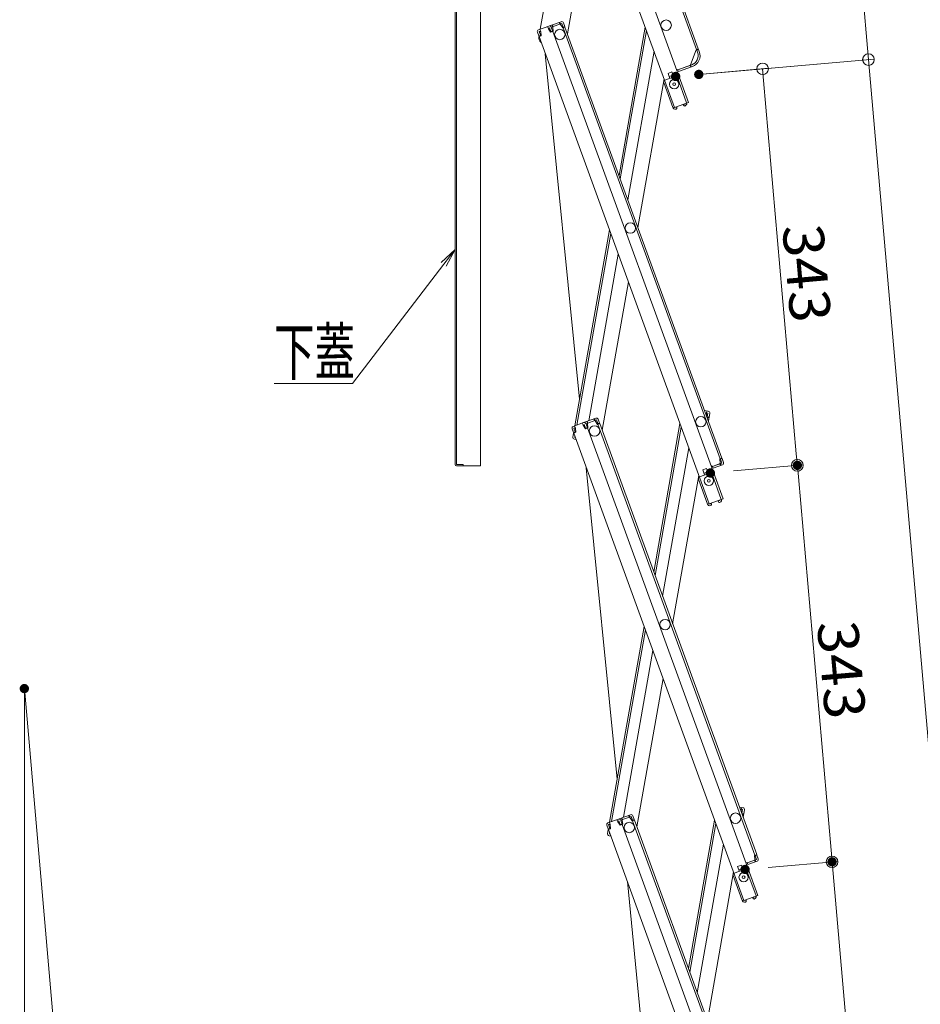
# Model space of a CAD drawing. Units: millimetres. Extents: x -2000 to 2042, y -1385 to 1385.
# Drawn here: x -403 to -15, y 230 to 654 of the extents above; entities that cross this region are included whole.
import ezdxf

# ---------------------------------------------------------------- set-up
doc = ezdxf.new("R2010")
doc.units = ezdxf.units.MM
doc.header["$LTSCALE"] = 10
for name, color, linetype in [('6寸法', 7, 'Continuous'), ('CYA_M', 7, 'Continuous'), ('sunpou', 7, 'Continuous')]:
    doc.layers.add(name, color=color, linetype=linetype)
doc.styles.add('ＭＳ ゴシック', font='txt', dxfattribs={"height": 1})

# ---------------------------------------------------------------- blocks, each defined once
blk = doc.blocks.new('_ORIGIN_1-2_')
at = {"layer": 'sunpou', "color": 1, "linetype": 'Continuous', "lineweight": 5}
blk.add_line((0, 0), (-1, 0), dxfattribs=at)
blk.add_circle((0, 0), 0.5, dxfattribs=at)
blk = doc.blocks.new('MLeader17_2-4_')
at = {"layer": '6寸法', "color": 1, "linetype": 'Continuous', "lineweight": 5}
for p, q in [((-22.149, 54.973), (-21.557, 55.528)), ((-21.557, 55.528), (-22.043, 54.892)), ((-21.557, 55.528), (-21.937, 54.811)), ((-22.043, 54.892), (-25.969, 49.762)), ((-26.257, 49.762), (-29.345, 49.762)), ((-25.969, 49.762), (-26.257, 49.762))]:
    blk.add_line(p, q, dxfattribs=at)
at = {"layer": '6寸法', "color": 2, "linetype": 'Continuous', "lineweight": 5, "style": 'ＭＳ ゴシック', "width": 0.638136}
blk.add_text('下蓋', height=1.9964, dxfattribs=at).set_placement((-29.345, 50.125))

msp = doc.modelspace()

# ---------------------------------------------------------------- linework, layer by layer
at = {"color": 7, "linetype": 'Continuous', "lineweight": 5}
for p, q in [((-194.32, 836.21), (-115.14, 618.67)), ((-182.86, 837.19), (-111.6, 641.4)), ((-182.62, 838.87), (-110.85, 641.68)), ((-199.77, 832.63), (-121.11, 616.5)), ((-178.94, 650.14), (-165.14, 728.38)), ((-156.18, 710.7), (-167.2, 648.19)), ((-169.95, 653.41), (-174.42, 651.79)), ((-170.27, 652.44), (-170.54, 653.2)), ((-175.17, 651.51), (-179.63, 649.89)), ((-179.36, 649.14), (-178.77, 649.35)), ((-179.36, 649.14), (-178.78, 647.54)), ((-179.2, 648.69), (-179.1, 649.23)), ((-178.7, 649.16), (-179.04, 650.1)), ((-178.7, 649.16), (-178.5, 647.37)), ((-175.41, 650.36), (-175.76, 651.3)), ((-174.89, 650.76), (-175.48, 650.55)), ((-175.41, 650.36), (-174.42, 648.86)), ((-174.89, 650.76), (-174.31, 649.16)), ((-173.29, 649.27), (-174.42, 648.86)), ((-174.31, 649.16), (-173.56, 649.44)), ((-169.68, 652.66), (-174.14, 651.03)), ((-174.14, 651.03), (-173.56, 649.44)), ((-174.14, 651.03), (-173.56, 649.44)), ((-173.9, 650.38), (-173.56, 649.44)), ((-173.56, 651.25), (-173.83, 652)), ((-173.32, 651.33), (-173.59, 652.08)), ((-173.49, 651.06), (-173.56, 651.25)), ((-173.49, 651.06), (-173.29, 649.27)), ((-173.29, 649.27), (-173.48, 649.2)), ((-173.48, 649.2), (-100.2, 447.87)), ((-170.5, 652.36), (-170.78, 653.11)), ((-170.2, 652.26), (-170.27, 652.44)), ((-170.2, 652.26), (-169.2, 650.76)), ((-169.68, 652.66), (-169.1, 651.06)), ((-169.2, 650.76), (-168.26, 651.1)), ((-169.1, 651.06), (-168.35, 651.33)), ((-169.01, 650.83), (-101.43, 465.14)), ((-168.93, 652.93), (-168.35, 651.33)), ((-168.26, 651.1), (-100.68, 465.42)), ((-133.71, 651.12), (-144.99, 587.15)), ((-144.44, 585.65), (-133.16, 649.61)), ((-180.11, 648.86), (-179.53, 647.26)), ((-179.87, 648.2), (-179.53, 647.26)), ((-178.78, 647.54), (-179.53, 647.26)), ((-179.5, 646.95), (-179.44, 647.3)), ((-178.5, 647.37), (-179.44, 647.03)), ((-179.44, 647.03), (-106.17, 445.7)), ((-129.91, 640.69), (-141.19, 576.72)), ((-114.22, 634.86), (-111.79, 641.33)), ((-111.79, 641.33), (-110.85, 641.68)), ((-111.52, 641.17), (-110.77, 641.44)), ((-111.17, 640.23), (-111.52, 641.17)), ((-110.77, 641.44), (-110.42, 640.5)), ((-161.98, 490.76), (-176.72, 639.55)), ((-119.77, 632.84), (-120.24, 632.67)), ((-119.77, 632.84), (-119.43, 631.9)), ((-113.69, 634.84), (-119.7, 632.66)), ((-114.23, 634.65), (-119.7, 632.66)), ((-113.41, 634.09), (-119.43, 631.9)), ((-114.39, 634.59), (-114.12, 633.84)), ((-114.22, 634.86), (-114.16, 634.67)), ((-114.16, 634.67), (-113.88, 633.92)), ((-125.57, 628.75), (-136.85, 564.79)), ((-122.21, 631.74), (-123.86, 631.14)), ((-123.86, 631.14), (-123.07, 628.98)), ((-121.7, 630.33), (-123.34, 629.73)), ((-122.21, 631.74), (-121.43, 629.58)), ((-121.82, 616.4), (-125.73, 627.16)), ((-121.82, 616.4), (-121.16, 616.64)), ((-121.75, 616.21), (-121.82, 616.4)), ((-115.14, 618.67), (-121.11, 616.5)), ((-121, 616.49), (-121.01, 616.53)), ((-120.17, 616.56), (-121, 616.49)), ((-120.35, 615.74), (-120.93, 615.69)), ((-120.35, 615.74), (-120.12, 616.01)), ((-120.17, 616.56), (-120.12, 616.01)), ((-117.31, 617.6), (-116.63, 618.08)), ((-117.31, 617.6), (-116.99, 617.15)), ((-116.99, 617.15), (-116.64, 617.09)), ((-116.63, 618.08), (-116.64, 618.12)), ((-116.64, 617.09), (-116.17, 617.42)), ((-115.88, 618.35), (-115.89, 618.4)), ((-164, 479.34), (-149.12, 563.71)), ((-163.13, 479.66), (-148.57, 562.21)), ((-157.97, 481.53), (-145.32, 553.28)), ((-152.26, 477.39), (-140.98, 541.35)), ((-108.13, 485.89), (-106.56, 485.62)), ((-107.35, 484.74), (-107.17, 485.72)), ((-107.35, 484.74), (-107.27, 483.53)), ((-106.7, 484.83), (-107.31, 484.94)), ((-106.7, 484.83), (-106.99, 483.15)), ((-106.03, 484), (-106.49, 481.39)), ((-105.91, 484.69), (-106.21, 483.01)), ((-106.03, 484), (-106.21, 483.01)), ((-106.03, 484), (-106.21, 483.01)), ((-160.23, 480.71), (-164.69, 479.09)), ((-163.76, 478.36), (-164.1, 479.3)), ((-160.47, 479.56), (-160.81, 480.5)), ((-159.95, 479.96), (-160.54, 479.75)), ((-160.47, 479.56), (-159.47, 478.06)), ((-159.95, 479.96), (-159.37, 478.36)), ((-155.01, 482.61), (-159.47, 480.99)), ((-154.74, 481.86), (-159.2, 480.23)), ((-159.2, 480.23), (-158.62, 478.64)), ((-159.2, 480.23), (-158.62, 478.64)), ((-158.96, 479.58), (-158.62, 478.64)), ((-158.61, 480.45), (-158.89, 481.2)), ((-158.38, 480.53), (-158.65, 481.29)), ((-158.54, 480.26), (-158.61, 480.45)), ((-158.54, 480.26), (-158.35, 478.47)), ((-155.56, 481.56), (-155.83, 482.31)), ((-155.32, 481.64), (-155.6, 482.4)), ((-155.26, 481.46), (-155.32, 481.64)), ((-155.26, 481.46), (-154.26, 479.96)), ((-154.74, 481.86), (-154.16, 480.26)), ((-154.26, 479.96), (-153.32, 480.3)), ((-154.16, 480.26), (-153.4, 480.53)), ((-154.07, 480.03), (-86.49, 294.34)), ((-153.98, 482.13), (-153.4, 480.53)), ((-153.32, 480.3), (-85.73, 294.62)), ((-118.76, 480.32), (-130.04, 416.35)), ((-107.04, 482.91), (-106.25, 482.77)), ((-106.99, 483.15), (-106.21, 483.01)), ((-165.17, 478.06), (-164.59, 476.46)), ((-164.93, 477.4), (-164.59, 476.46)), ((-164.85, 474.48), (-164.56, 476.15)), ((-164.73, 475.17), (-164.56, 476.15)), ((-163.83, 476.74), (-164.59, 476.46)), ((-164.56, 476.15), (-164.5, 476.5)), ((-164.47, 476.14), (-164.56, 476.15)), ((-163.56, 476.57), (-164.5, 476.23)), ((-164.5, 476.23), (-91.22, 274.9)), ((-164.42, 478.34), (-163.83, 478.55)), ((-164.42, 478.34), (-163.83, 476.74)), ((-164.25, 477.89), (-164.16, 478.43)), ((-163.76, 478.36), (-163.56, 476.57)), ((-158.35, 478.47), (-159.47, 478.06)), ((-159.37, 478.36), (-158.62, 478.64)), ((-158.35, 478.47), (-158.53, 478.4)), ((-158.53, 478.4), (-85.26, 277.07)), ((-129.5, 414.85), (-118.22, 478.81)), ((-164.2, 473.55), (-163.48, 473.42)), ((-164.07, 474.34), (-163.98, 474.81)), ((-164.07, 474.34), (-163.79, 474.29)), ((-163.56, 473.63), (-163.59, 473.44)), ((-114.97, 469.89), (-126.25, 405.92)), ((-100.76, 463.31), (-104.76, 461.86)), ((-101.42, 463.07), (-104.76, 461.86)), ((-100.49, 462.56), (-104.48, 461.1)), ((-101.62, 465.07), (-100.68, 465.42)), ((-101.42, 463.28), (-101.62, 465.07)), ((-101.58, 463.01), (-101.31, 462.26)), ((-101.42, 463.28), (-101.35, 463.1)), ((-101.35, 463.1), (-101.08, 462.34)), ((-101.34, 464.91), (-100.59, 465.18)), ((-100.76, 463.31), (-101.34, 464.91)), ((-100.59, 465.18), (-100.25, 464.24)), ((-100.01, 463.58), (-100.59, 465.18)), ((-145.78, 327.12), (-159.07, 461.3)), ((-107.27, 460.94), (-108.91, 460.34)), ((-108.91, 460.34), (-108.13, 458.18)), ((-106.76, 459.53), (-108.4, 458.93)), ((-107.27, 460.94), (-106.48, 458.78)), ((-104.82, 462.04), (-105.29, 461.87)), ((-104.95, 460.93), (-100.2, 447.87)), ((-104.82, 462.04), (-104.48, 461.1)), ((-110.62, 457.95), (-121.9, 393.99)), ((-106.87, 445.6), (-110.79, 456.36)), ((-106.87, 445.6), (-106.22, 445.84)), ((-106.81, 445.41), (-106.87, 445.6)), ((-100.2, 447.87), (-106.17, 445.7)), ((-106.05, 445.69), (-106.07, 445.73)), ((-105.23, 445.76), (-106.05, 445.69)), ((-105.23, 445.76), (-105.18, 445.21)), ((-102.36, 446.8), (-101.68, 447.28)), ((-102.36, 446.8), (-102.05, 446.35)), ((-102.05, 446.35), (-101.7, 446.29)), ((-101.68, 447.28), (-101.7, 447.32)), ((-101.7, 446.29), (-101.23, 446.62)), ((-100.93, 447.55), (-100.95, 447.6)), ((-105.41, 444.94), (-105.98, 444.89)), ((-105.41, 444.94), (-105.18, 445.21)), ((-149.05, 308.54), (-134.18, 392.91)), ((-148.19, 308.86), (-133.63, 391.41)), ((-143.03, 310.73), (-130.38, 382.48)), ((-137.31, 306.59), (-126.04, 370.55)), ((-93.19, 315.09), (-91.62, 314.82)), ((-92.41, 313.94), (-92.23, 314.92)), ((-92.41, 313.94), (-92.33, 312.73)), ((-91.76, 314.03), (-92.37, 314.14)), ((-91.76, 314.03), (-92.05, 312.35)), ((-90.97, 313.89), (-91.26, 312.21)), ((-145.28, 309.91), (-149.75, 308.29)), ((-145.53, 308.76), (-145.87, 309.7)), ((-140.07, 311.81), (-144.53, 310.19)), ((-139.79, 311.06), (-144.26, 309.43)), ((-143.67, 309.65), (-143.94, 310.4)), ((-143.43, 309.73), (-143.71, 310.49)), ((-143.6, 309.46), (-143.67, 309.65)), ((-140.62, 310.76), (-140.89, 311.51)), ((-140.38, 310.85), (-140.65, 311.6)), ((-140.31, 310.66), (-140.38, 310.85)), ((-140.31, 310.66), (-139.31, 309.16)), ((-139.79, 311.06), (-139.21, 309.46)), ((-139.21, 309.46), (-138.46, 309.74)), ((-139.04, 311.33), (-138.46, 309.74)), ((-92.1, 312.11), (-91.31, 311.97)), ((-92.05, 312.35), (-91.26, 312.21)), ((-91.09, 313.2), (-91.55, 310.59)), ((-91.09, 313.2), (-91.26, 312.21)), ((-91.09, 313.2), (-91.26, 312.21)), ((-150.22, 307.26), (-149.64, 305.67)), ((-149.98, 306.61), (-149.64, 305.67)), ((-148.89, 305.94), (-149.64, 305.67)), ((-149.62, 305.35), (-149.55, 305.7)), ((-148.62, 305.77), (-149.56, 305.43)), ((-149.56, 305.43), (-76.28, 104.1)), ((-149.47, 307.54), (-148.89, 307.75)), ((-149.47, 307.54), (-148.89, 305.94)), ((-149.31, 307.09), (-149.21, 307.63)), ((-148.82, 307.56), (-149.16, 308.5)), ((-148.82, 307.56), (-148.62, 305.77)), ((-145.01, 309.16), (-145.6, 308.95)), ((-145.53, 308.76), (-144.53, 307.26)), ((-145.01, 309.16), (-144.43, 307.56)), ((-143.4, 307.67), (-144.53, 307.26)), ((-144.43, 307.56), (-143.68, 307.84)), ((-144.26, 309.43), (-143.68, 307.84)), ((-144.26, 309.43), (-143.68, 307.84)), ((-144.02, 308.78), (-143.68, 307.84)), ((-143.6, 309.46), (-143.4, 307.67)), ((-143.4, 307.67), (-143.59, 307.6)), ((-143.59, 307.6), (-70.31, 106.27)), ((-139.31, 309.16), (-138.37, 309.5)), ((-139.13, 309.23), (-71.54, 123.54)), ((-138.37, 309.5), (-70.79, 123.82)), ((-103.82, 309.52), (-115.1, 245.55)), ((-114.55, 244.05), (-103.27, 308.01)), ((-149.91, 303.68), (-149.62, 305.35)), ((-149.79, 304.37), (-149.62, 305.35)), ((-149.52, 305.34), (-149.62, 305.35)), ((-149.26, 302.75), (-148.54, 302.62)), ((-149.12, 303.54), (-149.04, 304.01)), ((-149.12, 303.54), (-148.85, 303.49)), ((-148.61, 302.83), (-148.65, 302.64)), ((-100.03, 299.09), (-111.3, 235.12)), ((-86.67, 294.27), (-85.73, 294.62)), ((-86.48, 292.48), (-86.67, 294.27)), ((-86.4, 294.11), (-85.65, 294.38)), ((-85.82, 292.51), (-86.4, 294.11)), ((-85.07, 292.78), (-85.65, 294.38)), ((-85.65, 294.38), (-85.31, 293.44)), ((-92.33, 290.14), (-93.97, 289.54)), ((-93.97, 289.54), (-93.18, 287.38)), ((-91.81, 288.73), (-93.46, 288.13)), ((-92.33, 290.14), (-91.54, 287.98)), ((-89.88, 291.24), (-90.35, 291.07)), ((-90.01, 290.13), (-85.26, 277.07)), ((-89.88, 291.24), (-89.54, 290.31)), ((-85.82, 292.51), (-89.81, 291.06)), ((-86.48, 292.27), (-89.81, 291.06)), ((-85.55, 291.76), (-89.54, 290.31)), ((-86.64, 292.21), (-86.37, 291.46)), ((-86.48, 292.48), (-86.41, 292.3)), ((-86.41, 292.3), (-86.13, 291.55)), ((-95.68, 287.15), (-106.96, 223.19)), ((-91.93, 274.8), (-95.85, 285.56)), ((-129.57, 163.49), (-141.41, 283.05)), ((-85.26, 277.07), (-91.22, 274.9)), ((-87.42, 276), (-86.74, 276.48)), ((-87.42, 276), (-87.1, 275.55)), ((-86.74, 276.48), (-86.76, 276.53)), ((-86.76, 275.49), (-86.28, 275.82)), ((-85.99, 276.75), (-86.01, 276.8)), ((-91.93, 274.8), (-91.27, 275.04)), ((-91.86, 274.61), (-91.93, 274.8)), ((-91.11, 274.89), (-91.13, 274.93)), ((-90.29, 274.96), (-91.11, 274.89)), ((-90.47, 274.14), (-91.04, 274.09)), ((-90.47, 274.14), (-90.24, 274.41)), ((-90.29, 274.96), (-90.24, 274.41)), ((-87.1, 275.55), (-86.76, 275.49))]:
    msp.add_line(p, q, dxfattribs=at)
for centre, radius in [((-124.71, 651.9), 2.25), ((-124.71, 651.9), 2.25), ((-170.47, 647.9), 2.25), ((-121.22, 626.46), 2), ((-121.22, 626.46), 0.6), ((-140.12, 564.5), 2.25), ((-155.53, 477.1), 2.25), ((-155.53, 477.1), 2.25), ((-109.77, 481.1), 2.25), ((-106.28, 455.66), 2), ((-106.28, 455.66), 0.6), ((-125.18, 393.7), 2.25), ((-94.82, 310.3), 2.25), ((-140.59, 306.3), 2.25), ((-140.59, 306.3), 2.25), ((-91.34, 284.86), 2), ((-91.34, 284.86), 0.6)]:
    msp.add_circle(centre, radius, dxfattribs=at)
for centre, radius, start, end in [((-169.68, 652.66), 0.8, 20, 110), ((-179.36, 649.14), 0.8, 110, 200), ((-174.89, 650.76), 0.8, 20, 110), ((-174.14, 651.03), 0.8, 110, 140), ((-177.04, 646.52), 2.5, 170, 233.53), ((-115.12, 638.79), 5, 290, 20), ((-115.12, 638.79), 4.2, 290, 20), ((-124.98, 627.43), 0.8, 117.1808, 200), ((-121, 616.49), 0.8, 200, 275), ((-116.63, 618.08), 0.8, 305, 20), ((-106.7, 484.83), 0.8, 350, 80), ((-159.95, 479.96), 0.8, 20, 110), ((-159.2, 480.23), 0.8, 110, 140), ((-154.74, 481.86), 0.8, 20, 110), ((-164.42, 478.34), 0.8, 110, 200), ((-164.07, 474.34), 0.8, 170, 260), ((-100.76, 463.31), 0.8, 290, 20), ((-110.04, 456.63), 0.8, 117.1808, 200), ((-106.05, 445.69), 0.8, 200, 275), ((-101.68, 447.28), 0.8, 305, 20), ((-91.76, 314.03), 0.8, 350, 80), ((-145.01, 309.16), 0.8, 20, 110), ((-144.26, 309.43), 0.8, 110, 140), ((-139.79, 311.06), 0.8, 20, 110), ((-149.47, 307.54), 0.8, 110, 200), ((-149.12, 303.54), 0.8, 170, 260), ((-85.82, 292.51), 0.8, 290, 20), ((-95.1, 285.84), 0.8, 117.1808, 200), ((-86.74, 276.48), 0.8, 305, 20), ((-91.11, 274.89), 0.8, 200, 275)]:
    msp.add_arc(centre, radius, start, end, dxfattribs=at)
at = {"layer": 'CYA_M', "color": 4, "linetype": 'Continuous', "lineweight": 5}
for p, q in [((-215.57, 741.02), (-215.57, 462.72)), ((-214.97, 741.02), (-214.97, 462.72)), ((-204.57, 682.3), (-204.57, 462.12)), ((-212.07, 462.72), (-214.97, 462.72)), ((-212.07, 462.72), (-212.07, 462.12)), ((-204.57, 462.12), (-214.97, 462.12))]:
    msp.add_line(p, q, dxfattribs=at)
msp.add_arc((-214.97, 462.72), 0.6, 180, 270, dxfattribs=at)
at = {"layer": 'DEFPOINTS', "color": 7, "linetype": 'Continuous', "lineweight": 5}
for p, q in [((-120.89, 629.78), (-125.26, 628.19)), ((-115.89, 618.4), (-119.86, 629.3)), ((-105.94, 458.98), (-110.31, 457.39)), ((-100.95, 447.6), (-104.92, 458.5)), ((-91, 288.18), (-95.37, 286.59)), ((-86.01, 276.8), (-89.97, 287.7))]:
    msp.add_line(p, q, dxfattribs=at)
at = {"layer": 'DEFPOINTS', "color": 7, "linetype": 'Continuous', "lineweight": 5, "const_width": 2}
for points in [[(-109.65, 630.7, 0.414214), (-110.65, 631.7, 0.414214), (-111.65, 630.7, 0.414214), (-110.65, 629.7, 0.414214)], [(-119.61, 629.82, 0.414214), (-120.61, 630.82, 0.414214), (-121.61, 629.82, 0.414214), (-120.61, 628.82, 0.414214)], [(-119.61, 629.82, 0.414214), (-120.61, 630.82, 0.414214), (-121.61, 629.82, 0.414214), (-120.61, 628.82, 0.414214)], [(-67.22, 462.3, 0.414214), (-68.22, 463.3, 0.414214), (-69.22, 462.3, 0.414214), (-68.22, 461.3, 0.414214)], [(-104.67, 459.03, 0.414214), (-105.67, 460.03, 0.414214), (-106.67, 459.03, 0.414214), (-105.67, 458.03, 0.414214)], [(-104.67, 459.03, 0.414214), (-105.67, 460.03, 0.414214), (-106.67, 459.03, 0.414214), (-105.67, 458.03, 0.414214)], [(-400.01, 366.14, 0.414214), (-401.01, 367.14, 0.414214), (-402.01, 366.14, 0.414214), (-401.01, 365.14, 0.414214)], [(-400.01, 366.14, 0.414214), (-401.01, 367.14, 0.414214), (-402.01, 366.14, 0.414214), (-401.01, 365.14, 0.414214)], [(-52.28, 291.5, 0.414214), (-53.28, 292.5, 0.414214), (-54.28, 291.5, 0.414214), (-53.28, 290.5, 0.414214)], [(-89.73, 288.23, 0.414214), (-90.73, 289.23, 0.414214), (-91.73, 288.23, 0.414214), (-90.73, 287.23, 0.414214)], [(-89.73, 288.23, 0.414214), (-90.73, 289.23, 0.414214), (-91.73, 288.23, 0.414214), (-90.73, 287.23, 0.414214)]]:
    msp.add_lwpolyline(points, format="xyb", close=True, dxfattribs=at)
at = {"layer": 'DEFPOINTS', "color": 7, "linetype": 'Continuous', "lineweight": 5}
for centre in [(-120.61, 629.02), (-105.67, 458.23), (-90.73, 287.43)]:
    msp.add_arc(centre, 0.8, 20, 110.0017, dxfattribs=at)
at = {"layer": 'sunpou', "color": 1, "linetype": 'Continuous', "lineweight": 5}
for p, q in [((-38.04, 642.07), (-55.4, 840.48)), ((-110.65, 630.7), (-35.1, 637.31)), ((-100.69, 631.57), (-35.11, 637.3)), ((-110.65, 630.7), (-80.67, 633.32)), ((-37.16, 632.11), (96.46, -895.14)), ((-82.73, 628.12), (-68.66, 467.28)), ((-95.71, 459.9), (-65.73, 462.52)), ((-95.71, 459.9), (-65.73, 462.52)), ((-67.78, 457.32), (-53.71, 296.48)), ((-80.76, 289.1), (-50.79, 291.72)), ((-80.76, 289.1), (-50.79, 291.72)), ((-52.84, 286.52), (-38.77, 125.68))]:
    msp.add_line(p, q, dxfattribs=at)
at = {"layer": 'sunpou', "color": 7, "linetype": 'Continuous', "lineweight": 18}
for q in [(-365.53, -39.38), (-401.01, -47.11)]:
    msp.add_line((-401.01, 366.14), q, dxfattribs=at)

# ---------------------------------------------------------------- block references
at = {"layer": '6寸法', "color": 1, "linetype": 'Continuous', "lineweight": 5, "xscale": 10, "yscale": 10}
msp.add_blockref('MLeader17_2-4_', (0, 0), dxfattribs=at)
at = {"layer": 'sunpou', "color": 1, "linetype": 'Continuous', "lineweight": 5, "xscale": 5, "yscale": 5}
for p, rotation in [((-37.6, 637.09), 275.0000000000001), ((-37.59, 637.09), 94.99999999998991), ((-83.16, 633.1), 94.99999999999567), ((-68.22, 462.3), 274.9999999999957), ((-68.22, 462.3), 94.99999999997364), ((-53.28, 291.5), 274.9999999999736), ((-53.28, 291.5), 94.99999999997364)]:
    msp.add_blockref('_ORIGIN_1-2_', p, dxfattribs=dict(at, rotation=rotation))

# ---------------------------------------------------------------- texts
at = {"layer": 'sunpou', "color": 2, "linetype": 'Continuous', "lineweight": 18, "style": 'ＭＳ ゴシック', "width": 1.062422}
for p in [(-74.72, 565.35), (-59.78, 394.55)]:
    msp.add_text('343', height=17.526, rotation=275, dxfattribs=at).set_placement(p)

doc.saveas('drawing.dxf')
